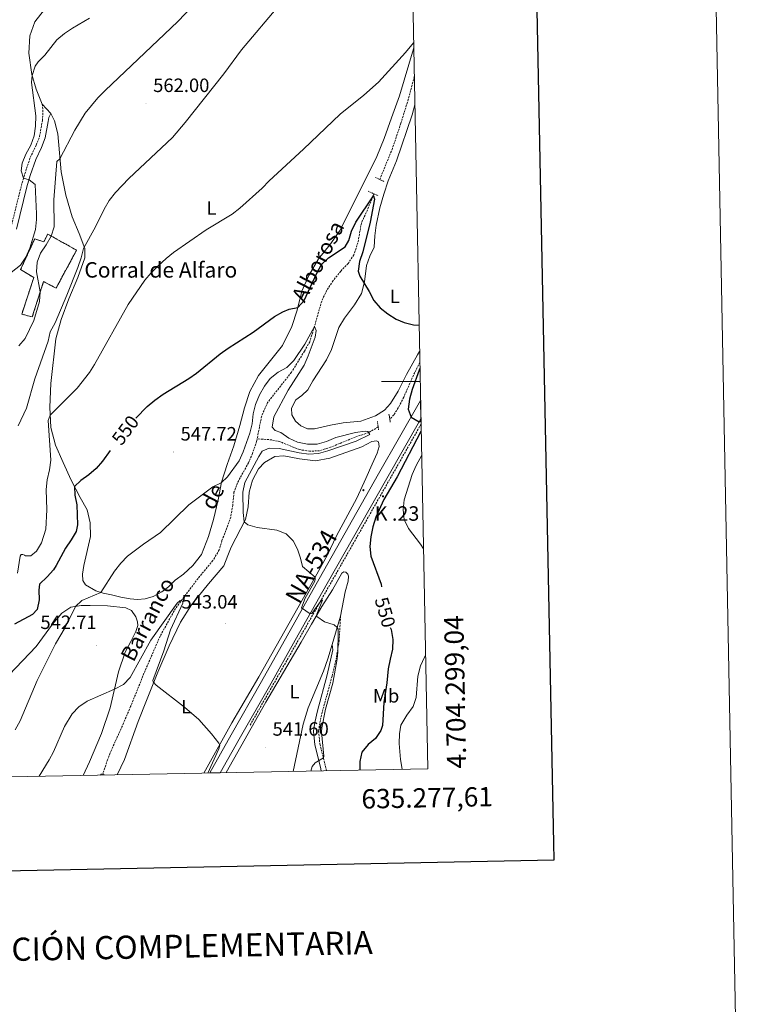
# Model space of a CAD drawing. Units: metres. Extents: x 630931 to 635442, y 4703823 to 4706878.
# Drawn here: x 635066 to 635442, y 4704177 to 4704688 of the extents above; entities that cross this region are included whole.
import ezdxf
from ezdxf.enums import TextEntityAlignment as Align

# ---------------------------------------------------------------- set-up
doc = ezdxf.new("R2010")
doc.units = ezdxf.units.M
doc.header["$MEASUREMENT"] = 0
doc.linetypes.add('TRAZOS', pattern=[0.75, 0.5, -0.25])
doc.linetypes.add('TRAZOSX2', pattern=[1.5, 1, -0.5])
for name, color, linetype, lineweight in [('Carátula', 7, 'Continuous', 5), ('Level 11', 142, 'TRAZOSX2', 13), ('Level 18', 1, 'TRAZOSX2', 13), ('Level 21', 19, 'Continuous', 0), ('Level 36', 19, 'Continuous', 40), ('Level 37', 92, 'Continuous', 0), ('Level 4', 36, 'Continuous', 30), ('Level 41', 39, 'Continuous', 0), ('Level 43', 142, 'Continuous', 0), ('Level 44', 19, 'Continuous', 0), ('Level 5', 36, 'Continuous', 0), ('Level 53', 1, 'Continuous', 0), ('Level 54', 13, 'Continuous', 0), ('Level 61', 19, 'Continuous', 0), ('Level 63', 7, 'Continuous', 0), ('Level 7', 1, 'Continuous', 0)]:
    doc.layers.add(name, color=color, linetype=linetype, lineweight=lineweight)
doc.styles.add('Arial', font='ARIAL.TTF', dxfattribs={"height": 0.2})

# ---------------------------------------------------------------- blocks, each defined once
blk = doc.blocks.new('5HITCA')
at = {"layer": 'Carátula', "linetype": 'Continuous', "lineweight": 5}
h = blk.add_hatch(color=1, dxfattribs=at)
edge = h.paths.add_edge_path()
edge.add_arc((0, 0), 3.1, 0.0011, 360.0011)
at = {"layer": 'Carátula', "color": 250, "linetype": 'Continuous', "lineweight": 5}
blk.add_circle((0, 0, 0), 3.1, dxfattribs=at)
blk = doc.blocks.new('5PATER')
at = {"layer": 'Carátula', "linetype": 'Continuous', "lineweight": 5}
h = blk.add_hatch(color=250, dxfattribs=at)
edge = h.paths.add_edge_path()
edge.add_ellipse((0, 0), major_axis=(-1.33, -1.34), ratio=0.999422, start_angle=0, end_angle=360)

msp = doc.modelspace()

# ---------------------------------------------------------------- linework, layer by layer
at = {"layer": 'Level 11', "color": 142, "linetype": 'TRAZOSX2', "lineweight": 13}
for points in [[(635270.65, 4704658.04, 553.53), (635267.5, 4704646.21, 552.9), (635263.69, 4704633.88, 552.27), (635259.31, 4704620.82, 552.1), (635252.76, 4704604.7, 550.75)], [(635249.75, 4704597.28, 550.13), (635246.38, 4704588.99, 549.44), (635243.25, 4704582.25, 548.41), (635241.39, 4704571.89, 547.58), (635239.27, 4704565.61, 547.3), (635236.4, 4704561.19, 547.04), (635232.51, 4704557.13, 546.98), (635228.55, 4704552.24, 546.61), (635225.16, 4704547.03, 546.24), (635222.62, 4704541.62, 546.13), (635218.86, 4704528.37, 545), (635216.43, 4704520.52, 544.61), (635213.69, 4704515.68, 544.32), (635206.95, 4704504.72, 543.81), (635194.55, 4704488.99, 543.18), (635191.52, 4704482.06, 543.1), (635189.15, 4704470.17, 542.84)], [(635273.52, 4704509.95, 548.98), (635270.22, 4704503.23, 548.52), (635265.15, 4704491.77, 548.18), (635262.35, 4704486.21, 547.9), (635259.96, 4704482.61, 547.47), (635257.91, 4704480.41, 547.2)], [(635274.14, 4704477.81, 549.71), (635185.3, 4704321.31, 541.55)], [(635251.93, 4704476.35, 546.04), (635246.94, 4704473.47, 545), (635239.99, 4704471.08, 544.58), (635231.88, 4704467.73, 543.52), (635227.23, 4704465.84, 543.38), (635221.51, 4704464.01, 543.15), (635216.36, 4704463.78, 543.12), (635211.06, 4704464.59, 543.12), (635201.11, 4704468.67, 542.95), (635196.71, 4704469.69, 542.92), (635189.15, 4704470.17, 542.84)], [(635189.15, 4704470.17, 542.84), (635188.91, 4704468.95, 542.81), (635186.79, 4704462.65, 542.7), (635184.68, 4704457.78, 542.67), (635178.94, 4704447.34, 542.44), (635177.14, 4704442.51, 542.27), (635176.53, 4704435.7, 542.07), (635175.49, 4704429.61, 542.01), (635170.9, 4704417.34, 541.78), (635169.47, 4704412.58, 541.5), (635166.16, 4704407.03, 541.19), (635158.54, 4704397.8, 540.7), (635146.84, 4704382.25, 539.59), (635138.87, 4704367.81, 538.92), (635131.06, 4704349.98, 537.75), (635123.59, 4704331.33, 536.97), (635119.91, 4704322.76, 536.81), (635113.58, 4704308.64, 535.97), (635111.6, 4704303.77, 535.64), (635109, 4704295.82, 534.92)]]:
    msp.add_polyline3d(points, dxfattribs=at)
at = {"layer": 'Level 18', "color": 1, "linetype": 'TRAZOSX2', "lineweight": 13}
msp.add_polyline3d([(635067.12, 4704534.85, 568.87), (635073.38, 4704553.8, 569.64), (635066.54, 4704557.95, 569.81), (635073.83, 4704573.95, 570.98), (635078.54, 4704572.34, 568.38), (635080.57, 4704576.41, 567.44), (635095.59, 4704568.03, 565.65), (635084.89, 4704548.36, 564.59), (635078.48, 4704551.78, 567.98), (635072.57, 4704533.41, 566.62), (635067.12, 4704534.85, 568.87)], dxfattribs=at)
at = {"layer": 'Level 21', "color": 19, "linetype": 'TRAZOSX2', "lineweight": 0}
for points in [[(635061.5, 4704579.71, 570.58), (635066.95, 4704601.6, 570.43), (635068.69, 4704607.63, 569.75), (635071.56, 4704616.16, 569.15), (635074.66, 4704622.56, 568.58), (635076.38, 4704627.04, 568.28), (635077.85, 4704635.3, 567.93), (635078.14, 4704639.87, 567.88), (635077.76, 4704643.76, 567.91)], [(635232.4, 4704378.16, 545.2), (635231.67, 4704365.49, 545.04), (635230.29, 4704356.86, 544.94), (635228.01, 4704347.13, 544.83), (635222.93, 4704328.45, 544.69), (635221.6, 4704322.6, 544.75), (635221.03, 4704318.48, 544.8), (635221.68, 4704311.91, 544.8), (635224.6, 4704300.43, 545.09), (635225.05, 4704298.04, 545.17)]]:
    msp.add_polyline3d(points, dxfattribs=at)
at = {"layer": 'Level 21', "color": 19, "linetype": 'Continuous', "lineweight": 0}
for points in [[(635064.39, 4704578.89, 570.58), (635069.85, 4704600.82, 570.43), (635071.56, 4704606.74, 569.75), (635074.35, 4704615.03, 569.15), (635077.41, 4704621.37, 568.58), (635079.28, 4704626.23, 568.28), (635080.81, 4704634.77, 567.93), (635081.12, 4704636.78, 567.81), (635082.22, 4704638.92, 567.37)], [(635227.99, 4704363.47, 544.71), (635228.44, 4704360.82, 544.98), (635225.49, 4704347.77, 544.83), (635220.41, 4704329.07, 544.69), (635219.04, 4704323.07, 544.75), (635218.42, 4704318.53, 544.8), (635219.11, 4704311.46, 544.8), (635222.06, 4704299.86, 545.09), (635222.43, 4704297.99, 545.15)]]:
    msp.add_polyline3d(points, dxfattribs=at)
at = {"layer": 'Level 21', "color": 1, "linetype": 'TRAZOS', "lineweight": 0}
for points in [[(635254.79, 4704603.7, 551.87), (635250.51, 4704605.81, 551.87)], [(635246.67, 4704598.61, 551.81), (635251.74, 4704596.42, 551.81)], [(635257.52, 4704483.01, 547.88), (635258.18, 4704478.67, 547.88)], [(635252.14, 4704474.92, 547.79), (635251.48, 4704479.4, 547.79)]]:
    msp.add_polyline3d(points, dxfattribs=at)
at = {"layer": 'Level 21', "color": 19, "linetype": 'Continuous', "lineweight": 13}
for points in [[(635273.9, 4704490.11, 550.5), (635252.09, 4704452, 548.32), (635221.28, 4704397.57, 545.7), (635204.78, 4704368.08, 544.33), (635191.47, 4704344.27, 542.94), (635175.75, 4704316.7, 541.33), (635164.61, 4704296.88, 540.19)], [(635274.09, 4704480.57, 550.09), (635256.35, 4704449.58, 548.32), (635225.55, 4704395.15, 545.7), (635208.83, 4704365.81, 544.33), (635195.52, 4704341.98, 542.94), (635179.79, 4704314.42, 541.33), (635169.99, 4704296.99, 540.33)]]:
    msp.add_polyline3d(points, dxfattribs=at)
at = {"layer": 'Level 36', "color": 92, "linetype": 'Continuous', "lineweight": 0}
for points in [[(635077.76, 4704643.76, 567.91), (635074.53, 4704651.59, 568.85), (635072.32, 4704659.17, 570.08), (635070.79, 4704670.28, 570.99), (635071.38, 4704679.14, 571.67), (635073.93, 4704686.49, 571.99), (635078.98, 4704692.85, 572.41), (635087.94, 4704698.45, 572.27), (635098.14, 4704702.14, 571.93), (635108.79, 4704705.36, 571.22), (635116.67, 4704706.33, 570.48), (635125, 4704705.44, 569.74), (635140.08, 4704700.69, 567.32), (635147.11, 4704699.6, 566.38), (635148.86, 4704699.61, 566.16)], [(635270.35, 4704673.07, 554.83), (635270.16, 4704672.49, 554.81), (635262.9, 4704648.16, 554.1), (635258.89, 4704636.6, 553.9), (635255.09, 4704626.01, 553.67), (635251.28, 4704616.59, 553.33), (635232.14, 4704578.36, 551.96), (635226.8, 4704570.85, 551.65), (635220.93, 4704563.54, 551.19), (635215.89, 4704554.87, 550.79), (635212.31, 4704546.71, 550.45), (635209.85, 4704536.95, 549.94), (635207.22, 4704528.52, 549.25), (635202.32, 4704518.55, 548.88), (635189.86, 4704503.08, 548.14), (635185.4, 4704494.69, 547.52), (635182.54, 4704486.31, 546.97), (635180.17, 4704477.17, 546.38), (635177.09, 4704466.5, 546.09), (635173.57, 4704456.92, 545.66), (635170.66, 4704447.77, 545.04), (635168.98, 4704438.49, 544.32), (635166.62, 4704428.27, 543.78), (635163.98, 4704419.5, 543.61), (635160.27, 4704410.26, 543.67), (635155.89, 4704404.52, 543.44), (635150.94, 4704399.96, 543.44), (635146.61, 4704396.94, 543.53), (635143.21, 4704393.49, 543.64), (635139.7, 4704390.84, 543.7), (635135.23, 4704388.47, 543.78), (635131.09, 4704387.16, 543.78), (635127.14, 4704386.92, 544.07), (635123.42, 4704387.2, 544.18), (635118.54, 4704388, 544.47), (635113.67, 4704389.31, 544.75), (635109.3, 4704390.11, 544.87), (635105.52, 4704391.3, 545.29), (635100.26, 4704394.42, 545.86), (635098.78, 4704396.67, 545.84), (635098.56, 4704399.97, 545.84), (635099.35, 4704404.51, 546.06), (635102.85, 4704419.53, 546.63), (635102.62, 4704426.65, 547.26), (635101.04, 4704433.37, 548.17), (635097.34, 4704439.78, 549.28), (635092.73, 4704448.72, 550.42), (635088.6, 4704457.85, 552.02), (635084.65, 4704466.84, 553.21), (635082.23, 4704476.04, 554.35), (635081.66, 4704486.54, 555.41), (635082.16, 4704498.96, 556.63), (635084.78, 4704521.99, 558.77), (635087.59, 4704532.11, 559.28), (635091.61, 4704542.85, 559.25), (635096.24, 4704553.92, 559.37), (635099.82, 4704564.05, 559.48), (635099.77, 4704568.92, 559.91), (635096.84, 4704576.76, 560.73), (635093.22, 4704585.25, 561.99), (635089.91, 4704596.61, 563.16), (635087.49, 4704608.68, 564.38), (635085.87, 4704628.41, 566.2), (635084.12, 4704635.12, 566.63), (635082.22, 4704638.92, 567.37)], [(635082.22, 4704638.92, 567.37), (635077.76, 4704643.76, 567.91)], [(635273.41, 4704515.41, 549.54), (635272.32, 4704513.8, 549.48), (635266.6, 4704503.62, 548.94), (635262.22, 4704494.97, 548.48), (635258.37, 4704488.58, 548.37), (635255.12, 4704485.02, 548.2), (635250.5, 4704482.07, 548.06), (635242.91, 4704479.4, 547.89), (635233.83, 4704478.41, 547.83), (635227.15, 4704477.26, 547.8), (635218.92, 4704475.36, 547.74), (635215.24, 4704475.41, 547.69), (635211.76, 4704476.99, 547.63), (635208.99, 4704479.35, 547.63), (635207.09, 4704482.59, 547.63), (635207.06, 4704486.09, 547.63), (635209.23, 4704490.34, 547.63), (635212.33, 4704492.69, 547.63), (635215.46, 4704495.58, 547.72), (635218.07, 4704500.22, 547.8), (635225.13, 4704511.22, 548.03), (635227.77, 4704516.52, 548.17), (635231.56, 4704528.01, 548.6), (635234.47, 4704532.78, 548.8), (635239.66, 4704539.77, 549.26), (635243.34, 4704545.62, 549.85), (635244.78, 4704551.7, 550.02), (635245.86, 4704560.07, 550.31), (635247.64, 4704564.98, 550.42), (635249.87, 4704569.58, 550.59), (635250.12, 4704575.46, 551.08), (635250.9, 4704581.05, 551.39), (635252.85, 4704590.03, 551.93), (635254.78, 4704597.17, 552.16), (635257.16, 4704603.94, 552.16), (635261.42, 4704614.46, 552.47), (635269.51, 4704638.16, 553.5), (635270.93, 4704643.44, 553.7)], [(635161.47, 4704296.82, 539.11), (635176.13, 4704322.93, 540.67), (635189.97, 4704346.73, 542.34), (635219.27, 4704398.5, 545.01), (635225.68, 4704410.04, 545.35), (635230.36, 4704419.9, 545.78), (635240.9, 4704439.39, 546.66), (635245.59, 4704449.56, 546.89), (635248.74, 4704457.1, 547.06), (635251.45, 4704462.71, 547.29), (635252.45, 4704466.29, 547.55), (635252.16, 4704468.55, 547.83), (635251.05, 4704469.22, 547.8), (635248.58, 4704468.81, 547.78), (635243.44, 4704466.12, 547.4), (635226.92, 4704460.22, 546.81), (635219.45, 4704458.8, 546.52), (635211.19, 4704459.81, 546.49), (635202.98, 4704461.31, 546.38), (635198.29, 4704461.04, 546.27), (635193.02, 4704457.89, 546.1), (635189.94, 4704454.57, 545.84), (635186.75, 4704448.74, 545.64), (635185.06, 4704442.57, 545.52), (635184.54, 4704434.88, 545.13), (635183.17, 4704428.38, 545.07), (635175.62, 4704414, 544.36), (635174, 4704409.68, 544.1), (635171.85, 4704404.37, 543.45), (635163.98, 4704395.06, 542.06), (635155.17, 4704384.14, 541.34), (635149.41, 4704375.02, 540.72), (635143.5, 4704362.81, 540.34), (635137.69, 4704349.24, 540.22), (635131.74, 4704334.47, 539.67), (635127.5, 4704323.6, 539.06), (635120.46, 4704303.87, 538), (635116.65, 4704295.96, 537.87)], [(635173.18, 4704297.05, 540.33), (635193.74, 4704333.56, 542.3), (635204.6, 4704352.09, 543.58), (635212.02, 4704364.65, 544.03), (635217.4, 4704374.1, 544.86), (635222.66, 4704383.23, 545.14), (635228.2, 4704391.85, 545.75), (635233.02, 4704400.59, 546.09), (635234.14, 4704401.17, 546.03), (635235.17, 4704401.11, 545.97), (635236.25, 4704400.01, 545.81), (635236.51, 4704399.04, 545.81), (635236.37, 4704396.3, 545.7), (635234.76, 4704390.79, 545.64), (635232.4, 4704378.16, 545.2)], [(635060.59, 4704347.83, 546.94), (635074.55, 4704362.47, 545.99), (635083.08, 4704374.07, 545.83), (635087.94, 4704379.83, 545.44), (635092.62, 4704382.84, 545.16), (635097.91, 4704383.81, 544.82), (635102.58, 4704383.76, 544.66), (635111.56, 4704383.49, 543.71), (635121.05, 4704382.56, 543.38), (635124, 4704381.16, 543.15), (635126.2, 4704377.9, 543.04), (635127.13, 4704375.27, 543.04), (635127.26, 4704373.42, 542.99), (635126.28, 4704370.23, 542.82), (635123.72, 4704365.03, 542.49), (635120.76, 4704359.58, 541.71), (635117.33, 4704349.41, 540.76), (635113.02, 4704330.74, 539.2), (635108.5, 4704317.35, 538.76), (635102.34, 4704302.62, 538.31), (635098.97, 4704295.62, 538.1)], [(635232.4, 4704378.16, 545.2), (635227.99, 4704363.47, 544.71)], [(635227.99, 4704363.47, 544.71), (635225.76, 4704356.03, 544.47), (635223.56, 4704349.67, 543.97), (635215.55, 4704330.74, 543.36), (635213.08, 4704322.15, 543.02), (635207.84, 4704297.71, 542.19)]]:
    msp.add_polyline3d(points, dxfattribs=at)
at = {"layer": 'Level 4', "color": 36, "linetype": 'Continuous', "lineweight": 30}
for points in [[(635126.32, 4704480.95, 550), (635132.11, 4704487, 550), (635136.13, 4704490.24, 550), (635140.45, 4704493.4, 550), (635153.67, 4704501.43, 550), (635157.76, 4704504.29, 550), (635170.06, 4704514.35, 550), (635174.1, 4704517.29, 550), (635187.12, 4704525.44, 550), (635198.2, 4704533.61, 550), (635202.51, 4704536.12, 550), (635205.82, 4704537.5, 550), (635210.18, 4704538.25, 550), (635213.56, 4704541.93, 550), (635220.07, 4704556.15, 550), (635222.6, 4704560.58, 550), (635226.13, 4704564.12, 550), (635234.86, 4704569.74, 550), (635236.75, 4704573.1, 550), (635238.12, 4704577.9, 550), (635240.28, 4704582.49, 550), (635249.53, 4704596.3, 550), (635250.03, 4704594.5, 550), (635247.72, 4704582.57, 550), (635244, 4704567.14, 550), (635242.26, 4704562.17, 550), (635241.48, 4704557.22, 550), (635242.4, 4704554.56, 550), (635247.24, 4704546.56, 550), (635249.63, 4704541.93, 550), (635252.96, 4704538.2, 550), (635256.85, 4704534.97, 550), (635261.27, 4704532.3, 550), (635265.33, 4704530.61, 550), (635270.19, 4704529.4, 550), (635273.15, 4704529.2, 550)], [(635273.58, 4704506.74, 550), (635273.14, 4704505.84, 550), (635269.47, 4704495.79, 550), (635268.19, 4704490.72, 550), (635267.54, 4704485.62, 550), (635268.95, 4704481.45, 550), (635273.2, 4704479.01, 550), (635274.11, 4704479.55, 550)], [(635274.21, 4704474.2, 550), (635274.08, 4704473.92, 550), (635261.68, 4704450.55, 550), (635254.89, 4704438.71, 550), (635250.62, 4704429.64, 550), (635249.11, 4704424.55, 550), (635248.05, 4704419.36, 550), (635247.65, 4704414.37, 550), (635248.1, 4704409.37, 550), (635253.51, 4704394.89, 550), (635253.62, 4704393.34, 550)], [(635113.03, 4704464.11, 550), (635108.93, 4704458.53, 550), (635105.64, 4704454.77, 550), (635101.87, 4704451.48, 550), (635097.79, 4704448.58, 550), (635094.41, 4704445.45, 550), (635094.6, 4704440.89, 550), (635095.7, 4704435.9, 550), (635096.08, 4704425.59, 550), (635095.28, 4704422.09, 550), (635092.8, 4704417.74, 550), (635089.78, 4704413.47, 550), (635085.06, 4704404.54, 550), (635083.64, 4704402.33, 550), (635080.36, 4704398.56, 550), (635076.32, 4704394.79, 550), (635075.95, 4704391.7, 550), (635076.21, 4704386.7, 550), (635075.08, 4704381.74, 550), (635072.62, 4704379.03, 550), (635063.41, 4704374.03, 550)], [(635258.16, 4704372.34, 550), (635258.57, 4704371.24, 550), (635259.51, 4704366.05, 550), (635259.38, 4704361.05, 550), (635258.06, 4704355.95, 550), (635257.16, 4704350.87, 550), (635256.41, 4704343.61, 550), (635254.85, 4704333.44, 550), (635254.24, 4704321.43, 550), (635253.25, 4704318.93, 550), (635250.54, 4704314.79, 550), (635246.64, 4704311.61, 550), (635243.51, 4704307.71, 550), (635242.41, 4704302.8, 550), (635242.34, 4704301.25, 550), (635242.42, 4704298.37, 550)]]:
    msp.add_polyline3d(points, dxfattribs=at)
at = {"layer": 'Level 5', "color": 36, "linetype": 'Continuous', "lineweight": 0}
for points in [[(635065.26, 4704476.95, 560), (635069.64, 4704486.12, 560), (635073.86, 4704501.24, 560), (635080.84, 4704520.82, 560), (635081.82, 4704525.73, 560), (635084.39, 4704530.43, 560), (635090.52, 4704544.68, 560), (635096.16, 4704559.13, 560), (635097.89, 4704564.11, 560), (635099.06, 4704568.98, 560), (635105.37, 4704580.14, 560), (635109.88, 4704589.33, 560), (635112.44, 4704593.79, 560), (635115.66, 4704597.92, 560), (635122.58, 4704605.27, 560), (635145.31, 4704626.5, 560), (635151.84, 4704634.27, 560), (635171.9, 4704659.56, 560), (635181.06, 4704672.01, 560), (635200.98, 4704695.53, 560)], [(635065.7, 4704518.44, 565), (635068.97, 4704522.25, 565), (635073.36, 4704531.52, 565), (635076.27, 4704541.5, 565), (635076.67, 4704546.48, 565), (635074.71, 4704556.8, 565), (635075.06, 4704561.79, 565), (635076.9, 4704566.55, 565), (635079.86, 4704570.78, 565), (635082.44, 4704575.3, 565), (635083.87, 4704580.1, 565), (635083.68, 4704594.2, 565), (635085.39, 4704614.08, 565), (635086.93, 4704615.44, 565), (635094.69, 4704630.35, 565), (635099.96, 4704639.14, 565), (635106.65, 4704646.99, 565), (635110.35, 4704650.82, 565), (635148.02, 4704686.63, 565), (635155.53, 4704694.4, 565)], [(635056.01, 4704552.02, 570), (635066.52, 4704560.22, 570), (635069.28, 4704564.39, 570), (635071.34, 4704569.08, 570), (635074.22, 4704578.83, 570), (635074.76, 4704583.88, 570), (635074.74, 4704586.9, 570), (635074.04, 4704602.18, 570), (635070.92, 4704604.53, 570), (635068.04, 4704605.38, 570), (635066.86, 4704609.24, 570), (635067.38, 4704613.25, 570), (635069.33, 4704617.86, 570), (635071.86, 4704622.53, 570), (635073.6, 4704627.36, 570), (635074.27, 4704632.31, 570), (635074.36, 4704637.68, 570), (635072.16, 4704654.93, 570), (635072.45, 4704658.71, 570), (635074.1, 4704663.45, 570), (635075.56, 4704665.71, 570), (635079.02, 4704669.24, 570), (635085.31, 4704677.13, 570), (635089.23, 4704680.46, 570), (635093.38, 4704683.24, 570), (635102.24, 4704688.39, 570)], [(635064.9, 4704400.6, 555), (635066.27, 4704409.33, 555), (635066.79, 4704410.21, 555), (635067.69, 4704410.25, 555), (635068.5, 4704409.91, 555), (635069.02, 4704409.51, 555), (635071.87, 4704409.57, 555), (635074.75, 4704411.85, 555), (635077.29, 4704416.17, 555), (635079.67, 4704423.34, 555), (635080.18, 4704433.4, 555), (635079.73, 4704443.96, 555), (635080.29, 4704448.92, 555), (635081.55, 4704454.09, 555), (635082.17, 4704459.05, 555), (635080.86, 4704479.68, 555), (635081.88, 4704482.54, 555), (635095.88, 4704496.42, 555), (635102.24, 4704504.54, 555), (635104.93, 4704508.75, 555), (635122.23, 4704539.95, 555), (635131.01, 4704552.55, 555), (635134.25, 4704556.37, 555), (635138.06, 4704560.09, 555), (635141.92, 4704563.66, 555), (635145.84, 4704566.76, 555), (635162.82, 4704578.55, 555), (635176.2, 4704586.79, 555), (635180.2, 4704589.8, 555), (635191.72, 4704600.12, 555), (635195.38, 4704604.04, 555), (635213.18, 4704620.37, 555), (635232.15, 4704638.64, 555), (635244.56, 4704648.43, 555), (635252.1, 4704655.19, 555), (635266.07, 4704670.62, 555), (635270.3, 4704675.56, 555)], [(635063.76, 4704319.34, 545), (635066.23, 4704323.9, 545), (635075.04, 4704344.93, 545), (635084.62, 4704363.86, 545), (635089.58, 4704372.39, 545), (635095.04, 4704383.28, 545), (635098.26, 4704386.37, 545), (635108.07, 4704390.5, 545), (635115.3, 4704401.59, 545), (635118.44, 4704405.68, 545), (635121.92, 4704409.27, 545), (635130.22, 4704415.55, 545), (635139.01, 4704421.67, 545), (635153.78, 4704435.89, 545), (635166.15, 4704445.28, 545), (635170.58, 4704447.35, 545), (635173.88, 4704450.53, 545), (635179.79, 4704458.86, 545), (635181.91, 4704463.51, 545), (635185.35, 4704473.12, 545), (635186.58, 4704477.96, 545), (635187.17, 4704483.08, 545), (635188.23, 4704487.97, 545), (635190.31, 4704493.05, 545), (635192.93, 4704497.43, 545), (635195.98, 4704501.54, 545), (635200.04, 4704504.81, 545), (635204.53, 4704507.27, 545), (635208.14, 4704510.74, 545), (635213.83, 4704519.33, 545), (635218.86, 4704528.37, 545), (635219.68, 4704526.35, 545), (635219.22, 4704522.91, 545), (635215.64, 4704513.16, 545), (635213.55, 4704508.46, 545), (635205.27, 4704495.44, 545), (635197.78, 4704481.57, 545), (635196.99, 4704476.29, 545), (635198.46, 4704474.47, 545), (635201.47, 4704473.56, 545), (635205.51, 4704470.62, 545), (635210.11, 4704468.49, 545), (635215.2, 4704467.36, 545), (635220.33, 4704467.45, 545), (635225.15, 4704468.77, 545), (635230.03, 4704470.89, 545), (635240.22, 4704473.43, 545), (635245.19, 4704474.16, 545), (635246.52, 4704474.06, 545), (635247.64, 4704472.48, 545), (635240.43, 4704468.94, 545), (635225.83, 4704463.91, 545), (635220.89, 4704462.59, 545), (635215.9, 4704462.25, 545), (635210.93, 4704462.87, 545), (635200.63, 4704465.21, 545), (635195.44, 4704465.37, 545), (635191.71, 4704463.71, 545), (635189.99, 4704461.01, 545), (635182.87, 4704447.5, 545), (635181.79, 4704442.55, 545), (635181.88, 4704431.97, 545), (635182.5, 4704427.09, 545), (635184.35, 4704425.65, 545), (635189.12, 4704424.15, 545), (635199.38, 4704422.78, 545), (635204.13, 4704420.83, 545), (635207.89, 4704417.36, 545), (635210.03, 4704413.03, 545), (635211.68, 4704408.31, 545), (635212.68, 4704403.92, 545), (635219.19, 4704398.36, 545), (635219.24, 4704397.57, 545), (635219.07, 4704396.37, 545), (635214.08, 4704387.63, 545), (635212.12, 4704382.51, 545), (635216.71, 4704379.47, 545), (635217.46, 4704379.62, 545), (635222.45, 4704386.51, 545), (635223.02, 4704386.5, 545), (635220.03, 4704379.33, 545), (635220.06, 4704378.01, 545), (635224.11, 4704375.33, 545), (635229.18, 4704373.67, 545), (635230.66, 4704372.36, 545), (635231.13, 4704371.42, 545), (635231.22, 4704369.42, 545), (635231.03, 4704359.47, 545), (635230.69, 4704356.06, 545), (635228.36, 4704343.51, 545), (635224.59, 4704330.06, 545), (635222.68, 4704320.23, 545), (635222.57, 4704318.18, 545), (635223.76, 4704305.61, 545), (635223.62, 4704304.66, 545), (635219.18, 4704302.21, 545), (635217.77, 4704300.18, 545), (635217.05, 4704297.89, 545)], [(635274.46, 4704461.76, 555), (635271.58, 4704456.32, 555), (635269.53, 4704451.73, 555), (635265.32, 4704438.51, 555), (635264.84, 4704433.36, 555), (635265.34, 4704428.38, 555), (635267.66, 4704423.73, 555), (635273.94, 4704415.62, 555), (635275.4, 4704413.22, 555)], [(635076.23, 4704295.19, 540), (635081.3, 4704303.68, 540), (635083.51, 4704307.79, 540), (635089.24, 4704321.04, 540), (635093.22, 4704327.64, 540), (635096.8, 4704331.13, 540), (635101.1, 4704334.13, 540), (635115.23, 4704340.35, 540), (635119.83, 4704342.69, 540), (635123.31, 4704346.42, 540), (635134.13, 4704365.79, 540), (635147.71, 4704385.01, 540), (635149.34, 4704386.29, 540), (635149.98, 4704386.23, 540), (635150.58, 4704385.75, 540), (635150.6, 4704385.04, 540), (635144.24, 4704371.06, 540), (635140.79, 4704360.28, 540), (635135.17, 4704344.78, 540), (635135.29, 4704344.14, 540), (635136.85, 4704342.35, 540), (635151.56, 4704331.09, 540), (635158.93, 4704324.59, 540), (635165.58, 4704317.17, 540), (635169.32, 4704312.38, 540), (635169.76, 4704311.37, 540), (635169.28, 4704309.39, 540), (635163.59, 4704296.86, 540)], [(635276.48, 4704357.67, 555), (635275.95, 4704356.96, 555), (635273.91, 4704352.39, 555), (635272.45, 4704347.11, 555), (635271.55, 4704336.05, 555), (635270.02, 4704331.29, 555), (635266.82, 4704326.94, 555), (635263.69, 4704321.68, 555), (635262.93, 4704317.14, 555), (635262.83, 4704312.14, 555), (635263.51, 4704303.9, 555), (635264.34, 4704298.79, 555)], [(635107.89, 4704295.79, 535), (635108.24, 4704296.28, 535), (635109.09, 4704296.4, 535), (635109.73, 4704296.21, 535), (635109.9, 4704295.83, 535)]]:
    msp.add_polyline3d(points, dxfattribs=at)
at = {"layer": 'Level 53', "color": 1, "linetype": 'Continuous', "lineweight": 0}
msp.add_polyline3d([(635067.12, 4704534.85, 568.87), (635073.38, 4704553.8, 569.64), (635066.54, 4704557.95, 569.81), (635073.83, 4704573.95, 570.98), (635078.54, 4704572.34, 568.38), (635080.57, 4704576.41, 567.44), (635095.59, 4704568.03, 565.65), (635084.89, 4704548.36, 564.59), (635078.48, 4704551.78, 567.98), (635072.57, 4704533.41, 566.62), (635067.12, 4704534.85, 568.87)], close=True, dxfattribs=at)
at = {"layer": 'Level 54', "color": 13, "linetype": 'Continuous', "lineweight": 0}
msp.add_polyline3d([(635169.99, 4704296.99, 540.33), (635164.61, 4704296.88, 540.19), (635175.75, 4704316.7, 541.33), (635191.47, 4704344.27, 542.94), (635204.78, 4704368.08, 544.33), (635221.28, 4704397.57, 545.7), (635252.09, 4704452, 548.32), (635273.9, 4704490.11, 550.5), (635274.09, 4704480.57, 550.09), (635256.35, 4704449.58, 548.32), (635225.55, 4704395.15, 545.7), (635208.83, 4704365.81, 544.33), (635195.52, 4704341.98, 542.94), (635179.79, 4704314.42, 541.33), (635169.99, 4704296.99, 540.33)], close=True, dxfattribs=at)
at = {"layer": 'Level 61', "color": 19, "linetype": 'Continuous', "lineweight": 0}
msp.add_polyline3d([(631852.63, 4704233.41, 464.35), (631808.88, 4706546.71, 624.3), (635232.72, 4706612.35, 640.93), (635277.61, 4704299.05, 559.9), (631852.63, 4704233.41, 464.35)], close=True, dxfattribs=at)
at = {"layer": 'Level 63', "linetype": 'Continuous', "lineweight": 0}
msp.add_lwpolyline([(630988.04, 4703822.89), (630931.17, 4706792.34), (635385.36, 4706877.71), (635442.24, 4703908.25), (630988.04, 4703822.89)], close=True, dxfattribs=at)
at = {"layer": 'Level 63', "linetype": 'Continuous', "lineweight": 30}
msp.add_lwpolyline([(631740.55, 4706595.3), (631788.84, 4704180.8), (635343.13, 4704251.91), (635294.9, 4706663.42), (631740.55, 4706595.3)], dxfattribs=at)
at = {"layer": 'Level 63', "linetype": 'Continuous', "lineweight": 0}
msp.add_lwpolyline([(635273.71, 4704500.01), (635253.71, 4704500.01)], dxfattribs=at)

# ---------------------------------------------------------------- block references
at = {"layer": 'Level 21', "color": 19, "linetype": 'Continuous', "lineweight": 0, "xscale": 0.09999983015004542, "yscale": 0.09999983015004542}
for p in [(635244.25, 4704443.53, 547.13), (635254.41, 4704440.39, 547.13)]:
    msp.add_blockref('5HITCA', p, dxfattribs=at)
at = {"layer": 'Level 7', "color": 19, "linetype": 'Continuous', "lineweight": 0, "xscale": 0.09999983015004542, "yscale": 0.09999983015004542}
for p in [(635131.51, 4704644.12, 562), (635145.72, 4704463.37, 547.73), (635172.92, 4704374.25, 543.05), (635105.92, 4704362.96, 542.72), (635193.42, 4704310.28, 541.6)]:
    msp.add_blockref('5PATER', p, dxfattribs=at)

# ---------------------------------------------------------------- texts
at = {"layer": 'Level 37', "color": 92, "linetype": 'Continuous', "lineweight": 0, "style": 'Arial'}
for s, p in [('L', (635165.49, 4704589.94, 555.91)), ('L', (635260.49, 4704544.11, 552.46)), ('L', (635208.53, 4704339.06, 539.72)), ('Mb', (635256.03, 4704336.9, 602.75)), ('L', (635152.33, 4704331.29, 537.08))]:
    msp.add_text(s, height=7, dxfattribs=at).set_placement(p, align=Align.MIDDLE_CENTER)
at = {"layer": 'Level 41', "color": 19, "linetype": 'Continuous', "lineweight": 0, "style": 'Arial'}
for s, p in [('562.00', (635135.26, 4704647.87, 562)), ('547.72', (635149.47, 4704467.12, 547.73)), ('543.04', (635149.92, 4704379.97, 543.05)), ('542.71', (635076.8, 4704369.36, 542.72)), ('541.60', (635197.16, 4704314.03, 541.6))]:
    msp.add_text(s, height=7, dxfattribs=at).set_placement(p, align=Align.BOTTOM_LEFT)
at = {"layer": 'Level 41', "color": 39, "linetype": 'Continuous', "lineweight": 0, "style": 'Arial'}
for rotation, p in [(53, (635120.84, 4704474.69, 550)), (-74, (635255.55, 4704380.22, 550))]:
    msp.add_text('550', height=7, rotation=rotation, dxfattribs=at).set_placement(p, align=Align.MIDDLE_CENTER)
at = {"layer": 'Level 43', "color": 142, "linetype": 'Continuous', "lineweight": 0, "style": 'Arial'}
for s, p in [(' Alborosa', (635214.85, 4704537.08, 546.61)), ('de', (635168.8, 4704431.59, 540.97)), ('Barranco', (635127.28, 4704352.82, 537.75))]:
    msp.add_text(s, height=8, rotation=62.4501, dxfattribs=at).set_placement(p, align=Align.BOTTOM_LEFT)
at = {"layer": 'Level 44', "color": 19, "linetype": 'Continuous', "lineweight": 0, "style": 'Arial'}
for s, height, p in [('Corral de Alfaro', 8, (635099.59, 4704551.31, 558.75)), ('K .23', 7.5, (635250.14, 4704425.37, 545.9))]:
    msp.add_text(s, height=height, dxfattribs=at).set_placement(p, align=Align.BOTTOM_LEFT)
at = {"layer": 'Level 44', "color": 1, "linetype": 'Continuous', "lineweight": 0, "style": 'Arial'}
msp.add_text('NA-534', height=9, rotation=60.8034, dxfattribs=at).set_placement((635217.23, 4704403.97, 544.64), align=Align.MIDDLE_CENTER)
at = {"layer": 'Level 63', "linetype": 'Continuous', "lineweight": 0, "style": 'Arial'}
msp.add_text('4.704.299,04', height=9.9999, rotation=91.1118, dxfattribs=at).set_placement((635287.61, 4704299.05), align=Align.TOP_LEFT)
msp.add_text('635.277,61', height=10, rotation=1.0979, dxfattribs=at).set_placement((635311.29, 4704289.69), align=Align.TOP_RIGHT)
msp.add_text('INFORMACIÓN COMPLEMENTARIA', height=11.9999, rotation=1.0984, dxfattribs=at).set_placement((635119.7, 4704206.47), align=Align.MIDDLE_CENTER)

doc.saveas('drawing.dxf')
